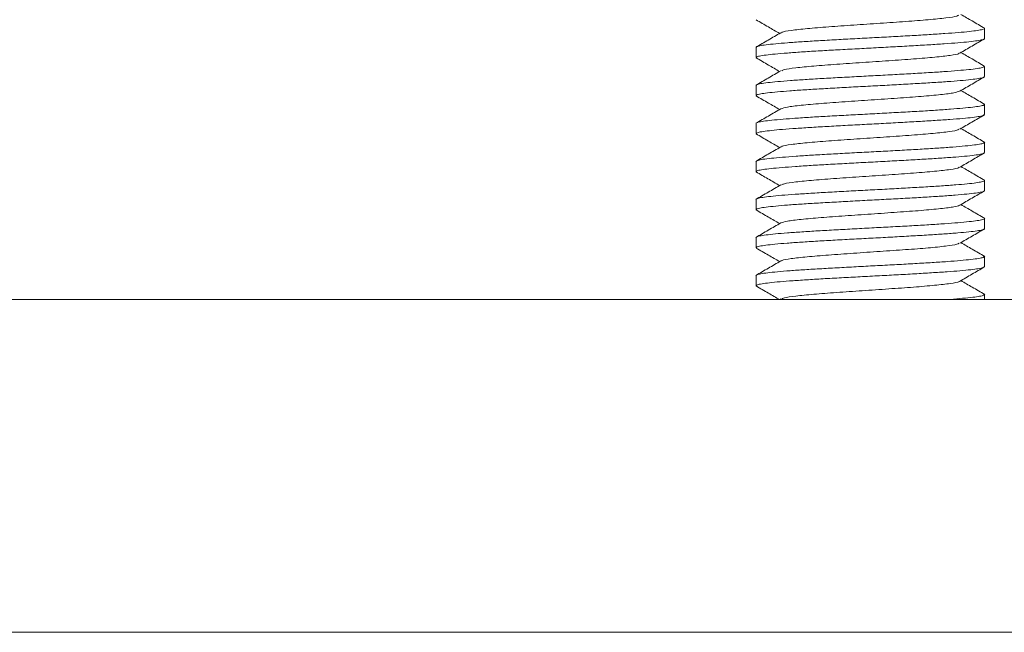
# Model space of a CAD drawing. Units: millimetres. Extents: x -854 to 1112, y -1095 to 1354.
# Drawn here: x 130 to 151, y -808 to -795 of the extents above; entities that cross this region are included whole.
import ezdxf

# ---------------------------------------------------------------- set-up
doc = ezdxf.new("R2010")
doc.units = ezdxf.units.MM

msp = doc.modelspace()

# ---------------------------------------------------------------- linework, layer by layer
at = {"color": 7, "linetype": 'Continuous', "lineweight": 0}
for p, q in [((150.145, -795.772), (150.145, -795.557)), ((145.345, -795.957), (145.345, -796.172)), ((150.125, -796.344), (150.144, -796.354)), ((150.145, -796.572), (150.145, -796.357)), ((145.345, -796.757), (145.345, -796.972)), ((145.361, -796.984), (145.348, -796.979)), ((150.129, -797.146), (150.142, -797.151)), ((150.145, -797.372), (150.145, -797.157)), ((145.345, -797.557), (145.345, -797.772)), ((145.362, -797.783), (145.345, -797.775)), ((150.145, -798.172), (150.145, -797.957)), ((145.345, -798.357), (145.345, -798.572)), ((150.145, -798.972), (150.145, -798.757)), ((145.345, -799.157), (145.345, -799.372)), ((150.145, -799.772), (150.145, -799.557)), ((145.345, -799.957), (145.345, -800.172)), ((150.128, -800.346), (150.145, -800.355)), ((150.145, -800.572), (150.145, -800.357)), ((145.345, -800.757), (145.345, -800.972)), ((145.36, -800.983), (145.349, -800.979)), ((150.128, -801.145), (150.142, -801.151)), ((76.495, -801.263), (218.995, -801.263)), ((145.863, -801.25), (145.839, -801.264)), ((150.145, -801.263), (150.145, -801.157)), ((16.745, -808.263), (278.745, -808.263))]:
    msp.add_line(p, q, dxfattribs=at)
for points, knots in [([(149.605, -795.28), (149.596, -795.286), (149.57, -795.306), (149.35, -795.338), (148.983, -795.375), (148.501, -795.413), (147.956, -795.45), (147.393, -795.488), (146.86, -795.525), (146.401, -795.563), (146.068, -795.6), (145.891, -795.629), (145.883, -795.646), (145.881, -795.65)], [0, 0, 0, 0, 0.0561904, 0.1573552, 0.2586018, 0.3597798, 0.461021, 0.5621824, 0.6634258, 0.7646078, 0.8658508, 0.9670106, 1, 1, 1, 1]), ([(150.151, -795.555), (150.063, -795.504), (149.896, -795.407), (149.73, -795.31), (149.651, -795.264)], [0, 0, 0, 0, 0.526222, 1, 1, 1, 1]), ([(145.344, -795.377), (145.43, -795.427), (145.595, -795.523), (145.76, -795.619), (145.839, -795.664)], [0, 0, 0, 0, 0.524227, 1, 1, 1, 1]), ([(150.142, -795.557), (150.143, -795.558), (150.154, -795.566), (150.111, -795.581), (150.01, -795.601), (149.835, -795.623), (149.605, -795.645), (149.319, -795.666), (148.991, -795.687), (148.625, -795.71), (148.237, -795.731), (147.831, -795.752), (147.426, -795.774), (147.027, -795.796), (146.652, -795.817), (146.305, -795.838), (146.001, -795.86), (145.745, -795.882), (145.547, -795.902), (145.414, -795.924), (145.347, -795.943), (145.352, -795.953), (145.353, -795.957)], [0, 0, 0, 0, 0.0049671, 0.0579697, 0.1125054, 0.1655083, 0.2200403, 0.2730465, 0.3275879, 0.3805882, 0.4351231, 0.4881261, 0.5426658, 0.5956652, 0.6502034, 0.7032063, 0.7577422, 0.8107419, 0.8652815, 0.9182825, 0.9728215, 1, 1, 1, 1]), ([(145.864, -795.65), (145.776, -795.701), (145.601, -795.803), (145.426, -795.904), (145.338, -795.955)], [0, 0, 0, 0, 0.499766, 1, 1, 1, 1]), ([(145.354, -796.172), (145.352, -796.168), (145.346, -796.158), (145.411, -796.14), (145.541, -796.118), (145.739, -796.097), (145.991, -796.076), (146.296, -796.054), (146.639, -796.032), (147.017, -796.011), (147.412, -795.99), (147.82, -795.968), (148.222, -795.946), (148.615, -795.925), (148.979, -795.903), (149.311, -795.881), (149.596, -795.861), (149.83, -795.839), (150.005, -795.817), (150.11, -795.796), (150.154, -795.781), (150.143, -795.773), (150.142, -795.772)], [0, 0, 0, 0, 0.0262766, 0.0792722, 0.1338112, 0.1868127, 0.2413557, 0.2943558, 0.3488911, 0.4018938, 0.4564345, 0.5094348, 0.5639723, 0.6169731, 0.6715143, 0.7245156, 0.7790555, 0.8320545, 0.8865914, 0.9395972, 0.9941384, 1, 1, 1, 1]), ([(149.626, -796.079), (149.712, -796.029), (149.886, -795.928), (150.059, -795.828), (150.145, -795.778)], [0, 0, 0, 0, 0.4997384, 1, 1, 1, 1]), ([(145.346, -796.178), (145.433, -796.228), (145.597, -796.324), (145.761, -796.419), (145.839, -796.464)], [0, 0, 0, 0, 0.526846, 1, 1, 1, 1]), ([(149.611, -796.079), (149.61, -796.082), (149.607, -796.097), (149.441, -796.125), (149.121, -796.163), (148.67, -796.2), (148.142, -796.238), (147.579, -796.275), (147.031, -796.313), (146.542, -796.35), (146.165, -796.388), (145.929, -796.421), (145.896, -796.441), (145.883, -796.45)], [0, 0, 0, 0, 0.023999, 0.125241, 0.22642, 0.327655, 0.428818, 0.530061, 0.631237, 0.732481, 0.833639, 0.934883, 1, 1, 1, 1]), ([(150.15, -796.354), (150.062, -796.303), (149.896, -796.207), (149.73, -796.11), (149.651, -796.064)], [0, 0, 0, 0, 0.527136, 1, 1, 1, 1]), ([(150.141, -796.357), (150.137, -796.363), (150.129, -796.377), (150.033, -796.398), (149.875, -796.419), (149.654, -796.44), (149.38, -796.462), (149.057, -796.484), (148.7, -796.505), (148.313, -796.527), (147.913, -796.548), (147.504, -796.57), (147.106, -796.591), (146.722, -796.613), (146.371, -796.634), (146.056, -796.655), (145.792, -796.677), (145.581, -796.699), (145.435, -796.72), (145.354, -796.739), (145.353, -796.752), (145.352, -796.757)], [0, 0, 0, 0, 0.048219, 0.10122, 0.155755, 0.208757, 0.263289, 0.316289, 0.370826, 0.423824, 0.478358, 0.53136, 0.585899, 0.638895, 0.693431, 0.746432, 0.800967, 0.853969, 0.908506, 0.961502, 1, 1, 1, 1]), ([(145.864, -796.449), (145.777, -796.5), (145.601, -796.602), (145.426, -796.704), (145.338, -796.755)], [0, 0, 0, 0, 0.499753, 1, 1, 1, 1]), ([(145.352, -796.972), (145.352, -796.967), (145.353, -796.955), (145.431, -796.935), (145.576, -796.914), (145.784, -796.893), (146.048, -796.871), (146.359, -796.85), (146.712, -796.829), (147.092, -796.807), (147.493, -796.785), (147.898, -796.764), (148.302, -796.743), (148.687, -796.72), (149.048, -796.699), (149.37, -796.678), (149.647, -796.656), (149.869, -796.634), (150.03, -796.613), (150.128, -796.593), (150.138, -796.578), (150.143, -796.572)], [0, 0, 0, 0, 0.0360599, 0.0905928, 0.1435951, 0.1981338, 0.2511336, 0.3056643, 0.3586665, 0.4132058, 0.4662048, 0.5207403, 0.5737404, 0.6282777, 0.6812765, 0.7358152, 0.7888162, 0.8433466, 0.8963492, 0.9508905, 1, 1, 1, 1]), ([(149.627, -796.878), (149.714, -796.828), (149.887, -796.728), (150.06, -796.627), (150.146, -796.577)], [0, 0, 0, 0, 0.49977, 1, 1, 1, 1]), ([(145.345, -796.978), (145.432, -797.028), (145.596, -797.123), (145.761, -797.219), (145.839, -797.264)], [0, 0, 0, 0, 0.526284, 1, 1, 1, 1]), ([(149.622, -796.878), (149.592, -796.89), (149.529, -796.914), (149.242, -796.95), (148.831, -796.988), (148.324, -797.025), (147.767, -797.063), (147.208, -797.1), (146.696, -797.138), (146.276, -797.175), (145.975, -797.212), (145.903, -797.237), (145.868, -797.249)], [0, 0, 0, 0, 0.0938977, 0.1950301, 0.2960719, 0.3972046, 0.4982702, 0.5993981, 0.7004452, 0.8015757, 0.9026412, 1, 1, 1, 1]), ([(150.151, -797.155), (150.064, -797.104), (149.897, -797.007), (149.73, -796.911), (149.651, -796.864)], [0, 0, 0, 0, 0.525129, 1, 1, 1, 1]), ([(150.138, -797.157), (150.138, -797.162), (150.137, -797.174), (150.057, -797.193), (149.911, -797.215), (149.703, -797.236), (149.437, -797.257), (149.125, -797.28), (148.772, -797.301), (148.392, -797.322), (147.99, -797.344), (147.585, -797.366), (147.181, -797.387), (146.797, -797.408), (146.436, -797.43), (146.115, -797.452), (145.839, -797.473), (145.618, -797.494), (145.458, -797.516), (145.361, -797.537), (145.352, -797.55), (145.348, -797.557)], [0, 0, 0, 0, 0.036908, 0.091451, 0.144445, 0.198985, 0.25198, 0.306518, 0.359518, 0.414055, 0.467053, 0.521588, 0.574589, 0.629125, 0.682123, 0.736659, 0.789659, 0.844202, 0.897199, 0.951737, 1, 1, 1, 1]), ([(145.866, -797.249), (145.778, -797.3), (145.603, -797.402), (145.427, -797.503), (145.34, -797.554)], [0, 0, 0, 0, 0.499753, 1, 1, 1, 1]), ([(145.349, -797.772), (145.352, -797.765), (145.36, -797.752), (145.455, -797.732), (145.611, -797.71), (145.832, -797.688), (146.105, -797.667), (146.427, -797.646), (146.783, -797.624), (147.171, -797.602), (147.571, -797.581), (147.98, -797.56), (148.378, -797.538), (148.762, -797.516), (149.113, -797.495), (149.429, -797.473), (149.694, -797.452), (149.906, -797.431), (150.053, -797.409), (150.135, -797.389), (150.137, -797.377), (150.138, -797.372)], [0, 0, 0, 0, 0.047368, 0.100366, 0.154909, 0.207902, 0.262436, 0.315441, 0.369978, 0.422976, 0.477513, 0.530511, 0.585046, 0.638046, 0.692583, 0.745584, 0.800118, 0.853119, 0.907657, 0.960653, 1, 1, 1, 1]), ([(149.625, -797.679), (149.711, -797.629), (149.884, -797.529), (150.057, -797.428), (150.144, -797.378)], [0, 0, 0, 0, 0.499784, 1, 1, 1, 1]), ([(145.344, -797.777), (145.43, -797.827), (145.595, -797.923), (145.76, -798.019), (145.839, -798.064)], [0, 0, 0, 0, 0.524517, 1, 1, 1, 1]), ([(149.605, -797.679), (149.596, -797.686), (149.57, -797.706), (149.349, -797.738), (148.982, -797.775), (148.499, -797.813), (147.955, -797.85), (147.391, -797.888), (146.859, -797.925), (146.4, -797.963), (146.068, -798), (145.891, -798.029), (145.883, -798.046), (145.882, -798.05)], [0, 0, 0, 0, 0.057314, 0.158441, 0.259646, 0.360787, 0.46199, 0.563112, 0.664321, 0.765459, 0.86666, 0.967786, 1, 1, 1, 1]), ([(150.152, -797.955), (150.064, -797.904), (149.897, -797.807), (149.73, -797.71), (149.651, -797.664)], [0, 0, 0, 0, 0.525189, 1, 1, 1, 1]), ([(150.136, -797.957), (150.138, -797.961), (150.143, -797.972), (150.077, -797.989), (149.946, -798.01), (149.747, -798.032), (149.494, -798.054), (149.188, -798.075), (148.845, -798.097), (148.467, -798.119), (148.071, -798.14), (147.663, -798.161), (147.261, -798.183), (146.869, -798.205), (146.505, -798.225), (146.174, -798.247), (145.89, -798.269), (145.657, -798.29), (145.483, -798.311), (145.379, -798.334), (145.336, -798.349), (145.347, -798.356), (145.348, -798.357)], [0, 0, 0, 0, 0.027125, 0.080127, 0.13467, 0.187663, 0.242203, 0.295205, 0.349745, 0.402748, 0.457285, 0.510286, 0.564823, 0.617825, 0.672363, 0.725366, 0.779902, 0.832905, 0.88744, 0.940442, 0.994979, 1, 1, 1, 1]), ([(145.347, -798.572), (145.347, -798.571), (145.335, -798.564), (145.378, -798.549), (145.478, -798.527), (145.651, -798.505), (145.881, -798.485), (146.166, -798.463), (146.493, -798.441), (146.859, -798.42), (147.247, -798.399), (147.652, -798.377), (148.057, -798.355), (148.456, -798.334), (148.832, -798.313), (149.18, -798.29), (149.484, -798.269), (149.741, -798.248), (149.94, -798.226), (150.075, -798.204), (150.142, -798.187), (150.138, -798.176), (150.137, -798.172)], [0, 0, 0, 0, 0.004126, 0.057129, 0.111663, 0.164669, 0.219202, 0.272205, 0.326742, 0.379743, 0.434283, 0.487283, 0.541819, 0.594823, 0.649363, 0.702363, 0.756895, 0.809902, 0.864438, 0.917438, 0.971981, 1, 1, 1, 1]), ([(145.864, -798.05), (145.777, -798.101), (145.601, -798.202), (145.426, -798.304), (145.339, -798.355)], [0, 0, 0, 0, 0.499788, 1, 1, 1, 1]), ([(149.625, -798.48), (149.711, -798.429), (149.884, -798.329), (150.058, -798.228), (150.144, -798.178)], [0, 0, 0, 0, 0.499738, 1, 1, 1, 1]), ([(145.346, -798.578), (145.428, -798.626), (145.592, -798.721), (145.757, -798.817), (145.839, -798.864)], [0, 0, 0, 0, 0.500287, 1, 1, 1, 1]), ([(149.611, -798.48), (149.61, -798.482), (149.607, -798.498), (149.441, -798.525), (149.12, -798.563), (148.669, -798.6), (148.14, -798.638), (147.577, -798.675), (147.03, -798.713), (146.541, -798.75), (146.164, -798.788), (145.928, -798.821), (145.895, -798.842), (145.882, -798.85)], [0, 0, 0, 0, 0.022628, 0.123861, 0.22502, 0.326248, 0.427398, 0.528629, 0.629793, 0.731019, 0.832164, 0.933394, 1, 1, 1, 1]), ([(150.151, -798.754), (150.063, -798.703), (149.896, -798.607), (149.73, -798.51), (149.651, -798.464)], [0, 0, 0, 0, 0.526861, 1, 1, 1, 1]), ([(145.863, -798.85), (145.776, -798.901), (145.6, -799.003), (145.425, -799.105), (145.337, -799.155)], [0, 0, 0, 0, 0.499754, 1, 1, 1, 1]), ([(150.138, -798.757), (150.14, -798.759), (150.149, -798.768), (150.095, -798.785), (149.977, -798.807), (149.791, -798.828), (149.547, -798.85), (149.253, -798.871), (148.914, -798.892), (148.544, -798.914), (148.148, -798.936), (147.745, -798.957), (147.338, -798.978), (146.946, -799), (146.573, -799.022), (146.237, -799.043), (145.941, -799.064), (145.699, -799.086), (145.511, -799.108), (145.394, -799.129), (145.341, -799.146), (145.35, -799.155), (145.352, -799.157)], [0, 0, 0, 0, 0.015807, 0.070343, 0.123346, 0.177887, 0.230891, 0.285424, 0.338429, 0.39297, 0.44597, 0.500507, 0.553511, 0.608052, 0.661054, 0.715593, 0.768594, 0.823132, 0.876134, 0.930673, 0.98367, 1, 1, 1, 1]), ([(145.351, -799.372), (145.349, -799.37), (145.34, -799.361), (145.391, -799.344), (145.507, -799.323), (145.691, -799.302), (145.933, -799.28), (146.225, -799.258), (146.563, -799.237), (146.932, -799.216), (147.327, -799.194), (147.73, -799.172), (148.138, -799.151), (148.53, -799.13), (148.904, -799.108), (149.242, -799.087), (149.54, -799.065), (149.784, -799.043), (149.973, -799.022), (150.092, -799.001), (150.148, -798.984), (150.139, -798.974), (150.137, -798.972)], [0, 0, 0, 0, 0.013893, 0.068426, 0.12143, 0.175972, 0.22897, 0.28351, 0.336513, 0.391052, 0.444052, 0.498589, 0.551592, 0.606134, 0.659135, 0.713675, 0.766672, 0.821215, 0.874214, 0.928756, 0.981756, 1, 1, 1, 1]), ([(149.626, -799.279), (149.713, -799.228), (149.886, -799.128), (150.059, -799.028), (150.146, -798.977)], [0, 0, 0, 0, 0.499757, 1, 1, 1, 1]), ([(149.621, -799.279), (149.591, -799.29), (149.528, -799.314), (149.241, -799.35), (148.83, -799.388), (148.322, -799.425), (147.765, -799.463), (147.207, -799.5), (146.694, -799.538), (146.275, -799.575), (145.973, -799.613), (145.902, -799.637), (145.866, -799.649)], [0, 0, 0, 0, 0.09289, 0.194021, 0.295067, 0.396204, 0.49727, 0.598399, 0.699445, 0.800581, 0.90165, 1, 1, 1, 1]), ([(150.151, -799.555), (150.063, -799.504), (149.896, -799.407), (149.73, -799.31), (149.651, -799.264)], [0, 0, 0, 0, 0.525841, 1, 1, 1, 1]), ([(145.346, -799.378), (145.433, -799.429), (145.597, -799.524), (145.761, -799.619), (145.839, -799.664)], [0, 0, 0, 0, 0.527381, 1, 1, 1, 1]), ([(145.865, -799.649), (145.777, -799.7), (145.602, -799.802), (145.426, -799.904), (145.339, -799.955)], [0, 0, 0, 0, 0.499738, 1, 1, 1, 1]), ([(150.141, -799.557), (150.143, -799.558), (150.154, -799.566), (150.11, -799.58), (150.007, -799.602), (149.831, -799.624), (149.6, -799.645), (149.313, -799.667), (148.984, -799.689), (148.617, -799.71), (148.229, -799.731), (147.823, -799.753), (147.418, -799.775), (147.02, -799.796), (146.645, -799.817), (146.298, -799.839), (145.996, -799.86), (145.741, -799.881), (145.544, -799.903), (145.412, -799.925), (145.347, -799.942), (145.352, -799.953), (145.353, -799.957)], [0, 0, 0, 0, 0.006029, 0.059032, 0.113573, 0.166572, 0.221116, 0.274115, 0.328649, 0.381654, 0.436194, 0.489193, 0.54373, 0.596732, 0.651272, 0.704275, 0.758808, 0.811813, 0.866356, 0.919353, 0.973889, 1, 1, 1, 1]), ([(145.354, -800.172), (145.352, -800.168), (145.346, -800.158), (145.409, -800.14), (145.538, -800.119), (145.735, -800.097), (145.986, -800.076), (146.29, -800.055), (146.632, -800.033), (147.009, -800.011), (147.404, -799.99), (147.812, -799.969), (148.215, -799.947), (148.607, -799.925), (148.972, -799.904), (149.305, -799.882), (149.591, -799.861), (149.826, -799.839), (150.002, -799.818), (150.108, -799.796), (150.153, -799.781), (150.142, -799.773), (150.141, -799.772)], [0, 0, 0, 0, 0.02521, 0.078215, 0.132754, 0.185751, 0.240286, 0.293294, 0.347834, 0.400833, 0.455369, 0.508371, 0.562909, 0.61591, 0.670448, 0.723449, 0.777986, 0.83099, 0.885529, 0.93853, 0.993062, 1, 1, 1, 1]), ([(149.626, -800.079), (149.712, -800.029), (149.885, -799.928), (150.058, -799.828), (150.145, -799.778)], [0, 0, 0, 0, 0.499782, 1, 1, 1, 1]), ([(149.606, -800.079), (149.597, -800.086), (149.571, -800.106), (149.348, -800.138), (148.98, -800.176), (148.498, -800.213), (147.953, -800.25), (147.39, -800.288), (146.857, -800.326), (146.399, -800.363), (146.067, -800.401), (145.891, -800.429), (145.884, -800.446), (145.882, -800.449)], [0, 0, 0, 0, 0.058932, 0.160054, 0.26127, 0.36241, 0.463616, 0.564743, 0.665953, 0.767101, 0.868304, 0.969428, 1, 1, 1, 1]), ([(150.153, -800.356), (150.065, -800.305), (149.898, -800.208), (149.73, -800.111), (149.651, -800.064)], [0, 0, 0, 0, 0.524121, 1, 1, 1, 1]), ([(145.345, -800.178), (145.431, -800.228), (145.596, -800.323), (145.761, -800.419), (145.839, -800.464)], [0, 0, 0, 0, 0.52572, 1, 1, 1, 1]), ([(145.865, -800.449), (145.777, -800.5), (145.602, -800.602), (145.427, -800.704), (145.339, -800.754)], [0, 0, 0, 0, 0.4997829, 1, 1, 1, 1]), ([(150.142, -800.357), (150.138, -800.364), (150.129, -800.377), (150.031, -800.398), (149.872, -800.419), (149.649, -800.441), (149.374, -800.463), (149.051, -800.484), (148.693, -800.506), (148.305, -800.527), (147.904, -800.548), (147.496, -800.57), (147.098, -800.592), (146.715, -800.613), (146.365, -800.634), (146.05, -800.656), (145.787, -800.678), (145.577, -800.699), (145.433, -800.72), (145.353, -800.74), (145.353, -800.752), (145.352, -800.757)], [0, 0, 0, 0, 0.049275, 0.102275, 0.156813, 0.209812, 0.264346, 0.317344, 0.371883, 0.424884, 0.479421, 0.532419, 0.586954, 0.639953, 0.694491, 0.747492, 0.802026, 0.855029, 0.909567, 0.962562, 1, 1, 1, 1]), ([(145.352, -800.972), (145.352, -800.967), (145.352, -800.955), (145.429, -800.936), (145.572, -800.914), (145.779, -800.893), (146.043, -800.872), (146.353, -800.85), (146.705, -800.828), (147.084, -800.807), (147.485, -800.786), (147.89, -800.764), (148.294, -800.742), (148.68, -800.722), (149.042, -800.699), (149.364, -800.678), (149.642, -800.657), (149.865, -800.635), (150.027, -800.613), (150.128, -800.592), (150.138, -800.579), (150.143, -800.572)], [0, 0, 0, 0, 0.034994, 0.089536, 0.142534, 0.197067, 0.250068, 0.304603, 0.357604, 0.412142, 0.46514, 0.519677, 0.572678, 0.627217, 0.680214, 0.734749, 0.787752, 0.842292, 0.89529, 0.949827, 1, 1, 1, 1]), ([(149.624, -800.88), (149.711, -800.83), (149.884, -800.729), (150.057, -800.629), (150.143, -800.579)], [0, 0, 0, 0, 0.499763, 1, 1, 1, 1]), ([(149.61, -800.88), (149.61, -800.883), (149.606, -800.898), (149.44, -800.926), (149.119, -800.963), (148.667, -801.001), (148.139, -801.038), (147.576, -801.076), (147.028, -801.113), (146.54, -801.151), (146.163, -801.188), (145.927, -801.221), (145.894, -801.242), (145.881, -801.251)], [0, 0, 0, 0, 0.021878, 0.123113, 0.224273, 0.325496, 0.426644, 0.527872, 0.629035, 0.730256, 0.831408, 0.932634, 1, 1, 1, 1]), ([(150.152, -801.155), (150.064, -801.104), (149.897, -801.007), (149.73, -800.91), (149.651, -800.864)], [0, 0, 0, 0, 0.525713, 1, 1, 1, 1]), ([(145.345, -800.977), (145.431, -801.028), (145.596, -801.123), (145.761, -801.219), (145.839, -801.264)], [0, 0, 0, 0, 0.525368, 1, 1, 1, 1]), ([(150.138, -801.157), (150.138, -801.162), (150.136, -801.174), (150.055, -801.194), (149.908, -801.215), (149.695, -801.236), (149.505, -801.253), (149.376, -801.262), (149.351, -801.263)], [0, 0, 0, 0, 0.142771, 0.347795, 0.547045, 0.752091, 0.951326, 1, 1, 1, 1])]:
    msp.add_open_spline(points, degree=3, knots=knots, dxfattribs=at)

doc.saveas('drawing.dxf')
